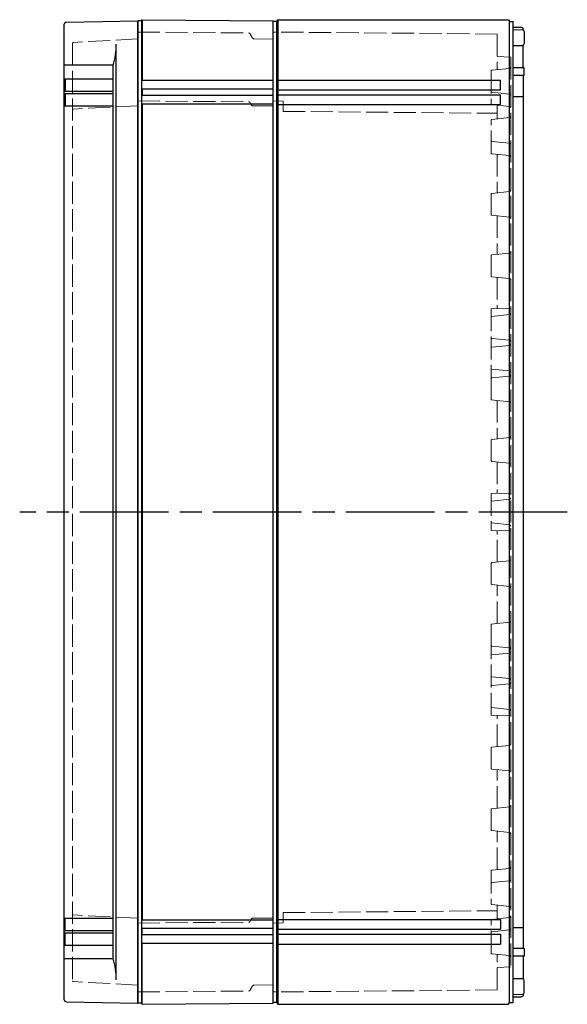
# Model space of a CAD drawing. Units: millimetres. Extents: x 0 to 4861, y 0 to 1680.
# Drawn here: x 1315 to 1537, y 424 to 824 of the extents above; entities that cross this region are included whole.
import ezdxf

# ---------------------------------------------------------------- set-up
doc = ezdxf.new("R2010")
doc.units = ezdxf.units.MM
doc.header["$LTSCALE"] = 6
doc.linetypes.add('AM_ISO02W050x2', pattern=[3.75, 3, -0.75])
doc.linetypes.add('AM_ISO08W050', pattern=[18, 12, -1.5, 3, -1.5])
for name, color, linetype, lineweight in [('AM_7', 4, 'AM_ISO08W050', 25), ('ｴｸｽﾃﾝｼｮﾝﾌﾚｰﾑ', 3, 'Continuous', 25), ('ｴｸｽﾃﾝｼｮﾝﾌﾚｰﾑ0', 3, 'AM_ISO02W050x2', 13), ('ﾄｯﾌﾟｶﾊﾞｰ', 7, 'Continuous', 25), ('ﾄｯﾌﾟｶﾊﾞｰ0', 7, 'AM_ISO02W050x2', 13), ('ﾎﾞﾃﾞｨｰ', 2, 'Continuous', 25), ('ﾎﾞﾃﾞｨｰ0', 2, 'AM_ISO02W050x2', 13)]:
    doc.layers.add(name, color=color, linetype=linetype, lineweight=lineweight)

msp = doc.modelspace()

# ---------------------------------------------------------------- linework, layer by layer
at = {"layer": 'AM_7', "ltscale": 0.5}
msp.add_line((1537.433, 624.212), (1314.933, 624.212), dxfattribs=at)
at = {"layer": 'ｴｸｽﾃﾝｼｮﾝﾌﾚｰﾑ'}
for p, q in [((1364.431, 823.712), (1364.731, 824.212)), ((1364.731, 824.212), (1417.931, 823.748)), ((1362.931, 823.712), (1362.931, 424.712)), ((1364.431, 823.712), (1362.931, 823.712)), ((1417.931, 424.677), (1417.931, 823.748)), ((1417.931, 799.462), (1364.431, 799.462)), ((1417.931, 795.962), (1364.431, 795.962)), ((1417.931, 793.462), (1364.431, 793.462)), ((1364.731, 795.962), (1364.731, 793.462)), ((1417.931, 789.962), (1364.431, 789.962)), ((1417.931, 458.462), (1364.431, 458.462)), ((1417.931, 454.962), (1364.431, 454.962)), ((1417.931, 452.462), (1364.431, 452.462)), ((1364.731, 452.462), (1364.731, 454.962)), ((1417.931, 448.962), (1364.431, 448.962)), ((1364.431, 424.712), (1362.931, 424.712)), ((1364.431, 424.712), (1364.731, 424.212)), ((1364.731, 424.212), (1417.931, 424.677))]:
    msp.add_line(p, q, dxfattribs=at)
at = {"layer": 'ｴｸｽﾃﾝｼｮﾝﾌﾚｰﾑ', "ltscale": 0.5}
for p, q in [((1364.731, 824.212), (1364.731, 799.462)), ((1364.431, 823.712), (1364.431, 424.712)), ((1364.731, 795.962), (1364.731, 793.462)), ((1364.731, 789.962), (1364.731, 458.462)), ((1364.731, 452.462), (1364.731, 454.962)), ((1364.731, 424.212), (1364.731, 448.962))]:
    msp.add_line(p, q, dxfattribs=at)
at = {"layer": 'ｴｸｽﾃﾝｼｮﾝﾌﾚｰﾑ0', "ltscale": 0.5}
for p, q in [((1362.931, 819.2), (1408.147, 818.805)), ((1409.405, 816.921), (1408.404, 818.655)), ((1410.263, 816.422), (1417.931, 816.355)), ((1362.931, 791.218), (1408.145, 790.824)), ((1408.932, 789.755), (1408.402, 790.674)), ((1409.79, 789.255), (1417.931, 789.184)), ((1362.931, 457.206), (1408.145, 457.601)), ((1408.932, 458.67), (1408.402, 457.751)), ((1409.79, 459.17), (1417.931, 459.241)), ((1410.263, 432.003), (1417.931, 432.07)), ((1362.931, 429.225), (1408.147, 429.619)), ((1409.405, 431.503), (1408.404, 429.769))]:
    msp.add_line(p, q, dxfattribs=at)
for centre, radius, start, end in [((1408.144, 818.505), 0.3, 30, 89.5), ((1410.271, 817.421), 1, 210, 269.5), ((1408.142, 790.524), 0.3, 30, 89.5), ((1409.798, 790.255), 1, 210, 269.5), ((1408.142, 457.901), 0.3, 270.5, 330), ((1409.798, 458.17), 1, 90.5, 150), ((1410.271, 431.003), 1, 90.5, 150), ((1408.144, 429.919), 0.3, 270.5, 330)]:
    msp.add_arc(centre, radius, start, end, dxfattribs=at)
at = {"layer": 'ﾄｯﾌﾟｶﾊﾞｰ', "ltscale": 0.5}
msp.add_line((1332.931, 822.206), (1332.934, 426.142), dxfattribs=at)
at = {"layer": 'ﾄｯﾌﾟｶﾊﾞｰ'}
for p, q in [((1333.914, 823.206), (1362.931, 823.712)), ((1362.931, 424.712), (1362.931, 823.712)), ((1354.198, 434.212), (1354.198, 814.212)), ((1352.931, 805.691), (1333.431, 805.691)), ((1352.931, 442.733), (1352.931, 805.691)), ((1332.931, 800.212), (1352.931, 800.212)), ((1333.431, 800.212), (1333.431, 795.212)), ((1332.931, 795.212), (1352.931, 795.212)), ((1332.931, 794.212), (1352.931, 794.212)), ((1333.431, 794.212), (1333.431, 789.212)), ((1332.931, 789.212), (1352.931, 789.212)), ((1332.931, 459.212), (1352.931, 459.212)), ((1333.431, 454.212), (1333.431, 459.212)), ((1332.931, 454.212), (1352.931, 454.212)), ((1332.931, 453.212), (1352.931, 453.212)), ((1333.431, 448.212), (1333.431, 453.212)), ((1332.931, 448.212), (1352.931, 448.212)), ((1352.931, 442.733), (1333.431, 442.733)), ((1333.914, 425.219), (1362.931, 424.712))]:
    msp.add_line(p, q, dxfattribs=at)
at = {"layer": 'ﾄｯﾌﾟｶﾊﾞｰ', "ltscale": 0.5}
for centre, start, end in [((1333.931, 822.206), 91.00043, 180.00043), ((1333.931, 426.219), 179.99958, 268.99958)]:
    msp.add_arc(centre, 1, start, end, dxfattribs=at)
at = {"layer": 'ﾄｯﾌﾟｶﾊﾞｰ'}
for centre, radius, start, end in [((1322.191, 814.614), 32.009, 343.81306, 359.28015), ((1333.431, 806.191), 0.5, 180, 270), ((1333.431, 442.233), 0.5, 90, 180), ((1322.191, 433.81), 32.009, 0.71986, 16.18695)]:
    msp.add_arc(centre, radius, start, end, dxfattribs=at)
at = {"layer": 'ﾄｯﾌﾟｶﾊﾞｰ0', "ltscale": 0.5}
for p, q in [((1362.931, 816.381), (1336.715, 815.007)), ((1336.431, 814.708), (1336.434, 433.676)), ((1362.931, 789.281), (1336.716, 787.907)), ((1362.931, 459.143), (1336.716, 460.517)), ((1362.931, 432.043), (1336.716, 433.417))]:
    msp.add_line(p, q, dxfattribs=at)
for centre, start, end in [((1336.731, 814.708), 93.00043, 179.99963), ((1336.731, 787.608), 93.00043, 180.00043), ((1336.731, 460.817), 179.99958, 266.99958), ((1336.731, 433.717), 179.99958, 266.99958)]:
    msp.add_arc(centre, 0.3, start, end, dxfattribs=at)
at = {"layer": 'ﾎﾞﾃﾞｨｰ'}
for p, q in [((1419.431, 823.462), (1419.861, 824.212)), ((1419.861, 824.212), (1513.498, 824.212)), ((1419.861, 824.212), (1419.861, 424.212)), ((1513.498, 824.212), (1513.931, 823.462)), ((1417.931, 424.962), (1417.931, 823.462)), ((1419.431, 823.462), (1417.931, 823.462)), ((1419.431, 424.962), (1419.431, 823.462)), ((1513.931, 823.462), (1515.431, 823.462)), ((1513.931, 424.962), (1513.931, 823.462)), ((1515.431, 424.962), (1515.431, 823.462)), ((1515.431, 821.212), (1518.747, 821.154)), ((1515.431, 820.212), (1519.243, 820.146)), ((1518.747, 821.154), (1519.431, 820.812)), ((1519.431, 820.117), (1519.431, 820.812)), ((1519.931, 819.446), (1519.931, 814.479)), ((1515.431, 813.712), (1519.243, 813.779)), ((1519.431, 804.634), (1519.431, 813.808)), ((1519.931, 804.634), (1515.431, 804.712)), ((1519.931, 801.568), (1519.931, 804.634)), ((1519.931, 801.568), (1515.431, 801.608)), ((1519.431, 801.573), (1519.431, 446.852)), ((1419.861, 799.712), (1510.261, 799.712)), ((1510.261, 795.712), (1510.261, 799.712)), ((1419.861, 795.712), (1510.261, 795.712)), ((1419.861, 793.712), (1510.261, 793.712)), ((1510.261, 789.712), (1510.261, 793.712)), ((1515.431, 793.012), (1519.431, 793.012)), ((1419.861, 789.712), (1510.261, 789.712)), ((1419.861, 458.712), (1510.261, 458.712)), ((1510.261, 458.712), (1510.261, 454.712)), ((1419.861, 454.712), (1510.261, 454.712)), ((1419.861, 452.712), (1510.261, 452.712)), ((1510.261, 452.712), (1510.261, 448.712)), ((1515.431, 455.412), (1519.431, 455.412)), ((1419.861, 448.712), (1510.261, 448.712)), ((1519.931, 446.856), (1515.431, 446.817)), ((1519.931, 446.856), (1519.931, 443.791)), ((1519.931, 443.791), (1515.431, 443.712)), ((1519.431, 443.791), (1519.431, 434.617)), ((1515.431, 434.712), (1519.243, 434.646)), ((1519.931, 428.979), (1519.931, 433.946)), ((1515.431, 428.212), (1519.243, 428.279)), ((1519.431, 428.308), (1519.431, 427.612)), ((1419.431, 424.962), (1417.931, 424.962)), ((1419.431, 424.962), (1419.861, 424.212)), ((1419.861, 424.212), (1513.498, 424.212)), ((1513.498, 424.212), (1513.931, 424.962)), ((1513.931, 424.962), (1515.431, 424.962)), ((1515.431, 427.212), (1518.747, 427.27)), ((1518.747, 427.27), (1519.431, 427.612))]:
    msp.add_line(p, q, dxfattribs=at)
for centre, start, end in [((1519.231, 819.446), 0, 89), ((1519.231, 814.479), 271, 0), ((1519.231, 433.946), 0, 89), ((1519.231, 428.979), 271, 0)]:
    msp.add_arc(centre, 0.7, start, end, dxfattribs=at)
at = {"layer": 'ﾎﾞﾃﾞｨｰ0', "ltscale": 0.5}
for p, q in [((1508.931, 818.396), (1417.931, 819.19)), ((1508.931, 818.396), (1508.931, 803.882)), ((1514.431, 808.925), (1508.931, 809.213)), ((1514.431, 808.925), (1514.431, 439.5)), ((1513.984, 804.415), (1506.789, 803.656)), ((1506.431, 803.258), (1506.431, 790.167)), ((1513.984, 794.01), (1506.789, 794.769)), ((1421.931, 791.155), (1417.931, 791.19)), ((1421.931, 786.962), (1421.931, 791.155)), ((1513.984, 789.01), (1506.789, 789.769)), ((1508.931, 789.543), (1508.931, 783.882)), ((1421.931, 786.962), (1508.931, 786.204)), ((1513.984, 784.415), (1506.789, 783.656)), ((1506.432, 770.167), (1506.431, 783.258)), ((1513.984, 774.01), (1506.79, 774.769)), ((1513.984, 769.01), (1506.79, 769.769)), ((1508.932, 769.543), (1508.932, 753.882)), ((1506.432, 745.167), (1506.432, 753.258)), ((1513.984, 754.415), (1506.79, 753.656)), ((1513.984, 744.01), (1506.79, 744.769)), ((1508.932, 744.543), (1508.932, 728.882)), ((1506.432, 720.167), (1506.432, 728.258)), ((1513.984, 729.415), (1506.79, 728.656)), ((1513.984, 719.01), (1506.79, 719.769)), ((1508.932, 719.543), (1508.932, 706.756)), ((1506.432, 706.712), (1514.432, 706.852)), ((1506.432, 706.713), (1506.432, 695.184)), ((1506.791, 703.667), (1513.985, 704.416)), ((1506.432, 695.184), (1506.432, 678.242)), ((1513.985, 694.009), (1506.791, 694.758)), ((1506.791, 691.167), (1513.985, 691.916)), ((1513.985, 681.509), (1506.791, 682.258)), ((1506.432, 678.242), (1506.432, 669.807)), ((1506.791, 678.667), (1513.985, 679.416)), ((1513.985, 669.01), (1506.432, 669.807)), ((1508.932, 669.543), (1508.932, 653.882)), ((1506.432, 645.12), (1506.432, 653.306)), ((1513.985, 654.415), (1506.79, 653.656)), ((1513.985, 644.01), (1506.79, 644.769)), ((1508.932, 644.543), (1508.933, 631.756)), ((1506.432, 631.712), (1514.433, 631.852)), ((1506.432, 631.712), (1506.432, 616.712)), ((1506.791, 628.667), (1513.985, 629.416)), ((1506.432, 616.712), (1514.433, 616.573)), ((1506.791, 619.758), (1513.985, 619.009)), ((1508.932, 603.882), (1508.933, 616.669)), ((1513.985, 604.415), (1506.79, 603.656)), ((1506.432, 603.304), (1506.432, 595.119)), ((1513.985, 594.01), (1506.79, 594.769)), ((1508.932, 578.882), (1508.932, 594.543)), ((1513.985, 579.415), (1506.432, 578.618)), ((1506.432, 570.183), (1506.432, 578.618)), ((1506.432, 553.24), (1506.432, 570.183)), ((1506.791, 569.758), (1513.985, 569.009)), ((1513.985, 566.916), (1506.791, 566.167)), ((1506.791, 557.258), (1513.985, 556.509)), ((1506.432, 541.712), (1506.432, 553.24)), ((1513.985, 554.416), (1506.791, 553.667)), ((1506.791, 544.758), (1513.985, 544.009)), ((1506.432, 541.712), (1514.432, 541.573)), ((1508.932, 528.882), (1508.932, 541.669)), ((1506.432, 528.258), (1506.432, 520.167)), ((1513.984, 529.415), (1506.79, 528.656)), ((1513.984, 519.01), (1506.79, 519.769)), ((1508.932, 503.882), (1508.932, 519.543)), ((1513.984, 504.415), (1506.79, 503.656)), ((1506.432, 503.258), (1506.432, 495.167)), ((1513.984, 494.01), (1506.79, 494.769)), ((1508.932, 478.882), (1508.932, 494.543)), ((1506.432, 478.258), (1506.431, 465.166)), ((1513.984, 479.415), (1506.79, 478.656)), ((1513.984, 474.415), (1506.79, 473.656)), ((1513.984, 464.01), (1506.789, 464.769)), ((1508.931, 458.882), (1508.931, 464.543)), ((1421.931, 461.462), (1508.931, 462.221)), ((1421.931, 461.462), (1421.931, 457.27)), ((1421.931, 457.27), (1417.931, 457.235)), ((1506.431, 445.166), (1506.431, 458.258)), ((1513.984, 459.415), (1506.789, 458.656)), ((1513.984, 454.415), (1506.789, 453.656)), ((1513.984, 444.01), (1506.789, 444.769)), ((1508.931, 430.028), (1508.931, 444.543)), ((1514.431, 439.5), (1508.931, 439.212)), ((1508.931, 430.028), (1417.931, 429.235))]:
    msp.add_line(p, q, dxfattribs=at)
for points in [[(1513.985, 704.416, 0), (1514.106, 704.445, 0), (1514.211, 704.498, 0), (1514.302, 704.579, 0), (1514.373, 704.68, 0), (1514.415, 704.792, 0), (1514.432, 704.918, 0)], [(1514.432, 693.506, 0), (1514.415, 693.633, 0), (1514.373, 693.745, 0), (1514.302, 693.846, 0), (1514.211, 693.926, 0), (1514.106, 693.98, 0), (1513.985, 694.009, 0)], [(1513.985, 691.916, 0), (1514.106, 691.945, 0), (1514.211, 691.998, 0), (1514.302, 692.079, 0), (1514.373, 692.18, 0), (1514.415, 692.292, 0), (1514.432, 692.418, 0)], [(1514.432, 681.006, 0), (1514.416, 681.133, 0), (1514.373, 681.245, 0), (1514.302, 681.346, 0), (1514.211, 681.426, 0), (1514.106, 681.48, 0), (1513.985, 681.509, 0)], [(1513.985, 679.416, 0), (1514.106, 679.445, 0), (1514.211, 679.498, 0), (1514.302, 679.579, 0), (1514.373, 679.68, 0), (1514.416, 679.792, 0), (1514.432, 679.918, 0)], [(1513.985, 629.416, 0), (1514.106, 629.445, 0), (1514.211, 629.498, 0), (1514.302, 629.579, 0), (1514.373, 629.68, 0), (1514.416, 629.792, 0), (1514.432, 629.918, 0)], [(1513.985, 619.009, 0), (1514.106, 618.98, 0), (1514.211, 618.926, 0), (1514.302, 618.846, 0), (1514.373, 618.745, 0), (1514.416, 618.633, 0), (1514.432, 618.506, 0)], [(1513.985, 569.009, 0), (1514.106, 568.98, 0), (1514.211, 568.926, 0), (1514.302, 568.846, 0), (1514.373, 568.745, 0), (1514.416, 568.633, 0), (1514.432, 568.506, 0)], [(1514.432, 567.418, 0), (1514.416, 567.292, 0), (1514.373, 567.18, 0), (1514.302, 567.079, 0), (1514.211, 566.998, 0), (1514.106, 566.945, 0), (1513.985, 566.916, 0)], [(1513.985, 556.509, 0), (1514.106, 556.48, 0), (1514.211, 556.426, 0), (1514.302, 556.346, 0), (1514.373, 556.245, 0), (1514.415, 556.133, 0), (1514.432, 556.006, 0)], [(1514.432, 554.918, 0), (1514.415, 554.792, 0), (1514.373, 554.68, 0), (1514.302, 554.579, 0), (1514.211, 554.498, 0), (1514.106, 554.445, 0), (1513.985, 554.416, 0)], [(1513.985, 544.009, 0), (1514.106, 543.98, 0), (1514.211, 543.926, 0), (1514.302, 543.846, 0), (1514.373, 543.745, 0), (1514.415, 543.633, 0), (1514.432, 543.506, 0)]]:
    msp.add_polyline3d(points, dxfattribs=at)
for centre, radius, start, end in [((1513.931, 804.912), 0.5, 276.02625, 0.00043), ((1506.831, 803.258), 0.4, 96.02625, 180.00043), ((1506.831, 795.167), 0.4, 180.00043, 263.97461), ((1513.931, 793.512), 0.5, 0.00043, 83.97461), ((1506.831, 790.167), 0.4, 180.00043, 263.97461), ((1513.931, 788.512), 0.5, 0.00043, 83.97461), ((1513.931, 784.912), 0.5, 276.02625, 0.00043), ((1506.831, 783.258), 0.4, 96.02625, 180.00043), ((1506.832, 775.167), 0.4, 180.00043, 263.97461), ((1513.932, 773.512), 0.5, 0.00043, 83.97479), ((1506.832, 770.167), 0.4, 180.00043, 263.97461), ((1513.932, 768.512), 0.5, 0.00043, 83.97461), ((1506.832, 753.258), 0.4, 96.02625, 180.00043), ((1513.932, 754.912), 0.5, 276.02625, 0.00043), ((1506.832, 745.167), 0.4, 180.00043, 263.97461), ((1513.932, 743.512), 0.5, 0.00043, 83.97461), ((1506.832, 728.258), 0.4, 96.02625, 180.00043), ((1513.932, 729.912), 0.5, 276.02625, 0.00043), ((1506.832, 720.167), 0.4, 180.00043, 263.97461), ((1513.932, 718.512), 0.5, 0.00043, 83.97461), ((1506.832, 703.269), 0.4, 95.94393, 180.00043), ((1506.832, 695.156), 0.4, 180.00043, 264.057), ((1506.832, 690.769), 0.4, 95.94393, 180.00043), ((1506.832, 682.656), 0.4, 180.00043, 264.057), ((1506.832, 678.269), 0.4, 95.94393, 180.00043), ((1506.832, 670.167), 0.4, 180.00043, 263.97461), ((1513.932, 668.512), 0.5, 0.00043, 83.97461), ((1506.832, 653.258), 0.4, 96.02625, 180.00043), ((1513.932, 654.912), 0.5, 276.02625, 0.00043), ((1506.832, 645.167), 0.4, 180.00043, 263.97461), ((1513.932, 643.512), 0.5, 0.00043, 83.97461), ((1506.832, 628.269), 0.4, 95.94393, 180.00043), ((1506.832, 620.156), 0.4, 179.99958, 264.05607), ((1513.932, 604.912), 0.5, 276.0254, 359.99958), ((1506.832, 603.258), 0.4, 96.0254, 179.99958), ((1506.832, 595.167), 0.4, 179.99958, 263.97376), ((1513.932, 593.512), 0.5, 359.99958, 83.97376), ((1506.832, 578.258), 0.4, 96.0254, 179.99958), ((1513.932, 579.912), 0.5, 276.0254, 359.99958), ((1506.832, 570.156), 0.4, 179.99958, 264.05607), ((1506.832, 565.769), 0.4, 95.943, 179.99958), ((1506.832, 557.656), 0.4, 179.99958, 264.05607), ((1506.832, 553.269), 0.4, 95.943, 179.99958), ((1506.832, 545.156), 0.4, 179.99958, 264.05607), ((1506.832, 528.258), 0.4, 96.0254, 179.99958), ((1513.932, 529.912), 0.5, 276.0254, 359.99958), ((1506.832, 520.167), 0.4, 179.99958, 263.97376), ((1513.932, 518.512), 0.5, 359.99958, 83.97376), ((1513.932, 504.912), 0.5, 276.0254, 359.99958), ((1506.832, 503.258), 0.4, 96.0254, 179.99958), ((1506.832, 495.167), 0.4, 179.99958, 263.97376), ((1513.932, 493.512), 0.5, 359.99958, 83.97376), ((1506.832, 478.258), 0.4, 96.0254, 179.99958), ((1513.932, 479.912), 0.5, 276.0254, 359.99958), ((1506.832, 473.258), 0.4, 96.0254, 179.99958), ((1513.932, 474.912), 0.5, 276.02522, 359.99958), ((1506.831, 465.167), 0.4, 179.99958, 263.97376), ((1513.931, 463.512), 0.5, 359.99958, 83.97376), ((1506.831, 458.258), 0.4, 96.0254, 179.99958), ((1513.931, 459.912), 0.5, 276.0254, 359.99958), ((1506.831, 453.258), 0.4, 96.0254, 179.99958), ((1513.931, 454.912), 0.5, 276.0254, 359.99958), ((1506.831, 445.167), 0.4, 179.99958, 263.97376), ((1513.931, 443.512), 0.5, 359.99958, 83.97376)]:
    msp.add_arc(centre, radius, start, end, dxfattribs=at)

doc.saveas('drawing.dxf')
